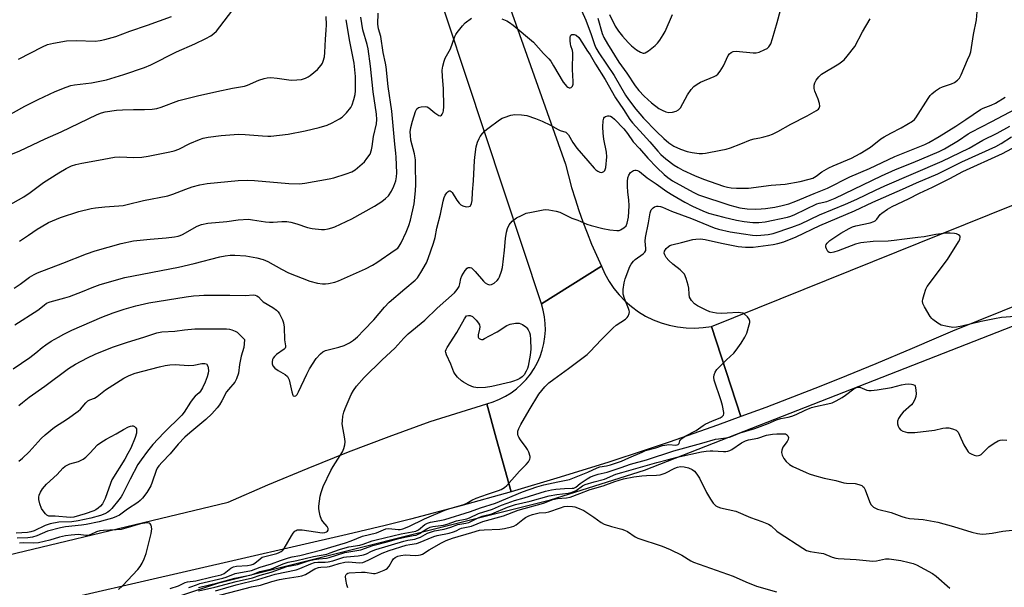
# Model space of a CAD drawing. Units: inches. Extents: x 1219766 to 1225766, y 513457 to 517458.
# Drawn here: x 1221462 to 1221828, y 515242 to 515453 of the extents above; entities that cross this region are included whole.
import ezdxf

# ---------------------------------------------------------------- set-up
doc = ezdxf.new("R2010")
doc.units = ezdxf.units.IN
doc.header["$MEASUREMENT"] = 0
for name, color, linetype in [('NTRL-Trees', 3, 'Continuous'), ('TRANS-Road', 130, 'Continuous'), ('Undefined', 1, 'Continuous')]:
    doc.layers.add(name, color=color, linetype=linetype)

msp = doc.modelspace()

# ---------------------------------------------------------------- linework, layer by layer
at = {"layer": 'NTRL-Trees'}
msp.add_lwpolyline([(1221468.33, 515221.4), (1221536.27, 515244.04), (1221659.37, 515274.82), (1221694.2, 515285.9), (1221983.68, 515399.07), (1222059.45, 515428.7), (1222108.08, 515443.9), (1222139.31, 515445.88), (1222154.73, 515427.69), (1222156.31, 515414.25), (1222146.03, 515403.58), (1222125.08, 515394.09), (1222115.59, 515360.08), (1222131.4, 515126.02)], dxfattribs=at)
at = {"layer": 'TRANS-Road'}
for points in [[(1221606.12, 515565.01), (1221664.85, 515399.42), (1221665.95, 515395.09), (1221667.14, 515390.78), (1221668.44, 515386.5), (1221669.83, 515382.25), (1221671.32, 515378.03), (1221672.9, 515373.85), (1221674.58, 515369.71), (1221676.36, 515365.6), (1221678.22, 515361.54), (1221655.99, 515347.62), (1221593.26, 515536.83)], [(1222011.81, 515419.34), (1221808.5, 515337.46), (1221802.44, 515334.85), (1221793.49, 515330.96), (1221780, 515325.26), (1221766.45, 515319.72), (1221757.39, 515316.11), (1221739.16, 515309.11), (1221730, 515305.75), (1221719.05, 515339.21), (1221933.66, 515425.54)], [(1221379.3, 515235.95), (1221429.5, 515247.52), (1221539.72, 515273.98), (1221554.52, 515280.43), (1221569.43, 515286.65), (1221584.42, 515292.63), (1221599.51, 515298.38), (1221614.69, 515303.9), (1221635.7, 515310.51), (1221639.22, 515297.71), (1221644.69, 515277.83), (1221626.08, 515272.64), (1221607.39, 515267.72), (1221598.02, 515265.37), (1221583.93, 515261.99), (1221467.91, 515235.29)]]:
    msp.add_lwpolyline(points, dxfattribs=at)
msp.add_lwpolyline([(1221719.05, 515339.21), (1221730, 515305.75), (1221721.23, 515302.53), (1221703.41, 515296.29), (1221694.46, 515293.27), (1221680.99, 515288.87), (1221662.97, 515283.24), (1221644.69, 515277.83), (1221639.22, 515297.71), (1221635.7, 515310.51), (1221638.09, 515311.24), (1221640.4, 515312.16), (1221642.63, 515313.29), (1221644.75, 515314.6), (1221646.76, 515316.08), (1221648.62, 515317.74), (1221650.34, 515319.55), (1221651.9, 515321.5), (1221653.28, 515323.58), (1221654.47, 515325.77), (1221655.48, 515328.05), (1221656.28, 515330.41), (1221656.88, 515332.84), (1221657.26, 515335.3), (1221657.44, 515337.79), (1221657.39, 515340.28), (1221657.14, 515342.76), (1221656.67, 515345.22), (1221655.99, 515347.62), (1221678.22, 515361.54), (1221679.51, 515358.66), (1221681.05, 515355.91), (1221682.82, 515353.3), (1221684.81, 515350.85), (1221686.99, 515348.59), (1221689.37, 515346.52), (1221691.92, 515344.66), (1221694.62, 515343.03), (1221697.45, 515341.64), (1221700.38, 515340.5), (1221703.41, 515339.61), (1221706.5, 515338.99), (1221709.63, 515338.64), (1221712.78, 515338.56), (1221715.93, 515338.75)], close=True, dxfattribs=at)
at = {"layer": 'Undefined'}
for points, elevation in [([(1221455.89, 515416.15), (1221464.38, 515420.84), (1221469.26, 515423.4), (1221475.6, 515426.37), (1221479.6, 515427.98), (1221481.37, 515428.52), (1221482.78, 515428.78), (1221489.06, 515429.53), (1221494.56, 515430.67), (1221501.06, 515432.64), (1221508.76, 515435.28), (1221511.09, 515436.23), (1221520.59, 515441), (1221527.42, 515444.05), (1221531.43, 515446.01), (1221533.26, 515447.03), (1221534.38, 515447.81), (1221535.37, 515448.75), (1221536.69, 515450.34), (1221543.15, 515458.74)], 336), ([(1221676.85, 515453.55), (1221678.46, 515447.85), (1221679.12, 515446.42), (1221680.52, 515443.99), (1221684.71, 515437.23), (1221687.62, 515433.18), (1221690.76, 515428.45), (1221692.12, 515426.68), (1221694.04, 515424.64), (1221696.79, 515422.11), (1221699.55, 515420.08), (1221700.78, 515419.35), (1221702.13, 515418.83), (1221703.25, 515418.6), (1221704.62, 515418.68), (1221705.96, 515419), (1221706.85, 515419.48), (1221707.54, 515420.23), (1221710.18, 515425.15), (1221711.54, 515427.08), (1221712.52, 515428.16), (1221713.68, 515429.02), (1221714.92, 515429.78), (1221720.03, 515431.87), (1221720.77, 515432.24), (1221721.43, 515432.74), (1221722.29, 515433.84), (1221723.49, 515435.79), (1221725.2, 515439.7), (1221725.72, 515440.34), (1221726.36, 515440.85), (1221727.08, 515441.2), (1221728.17, 515441.3), (1221734.49, 515440.67), (1221735.6, 515440.68), (1221736.72, 515440.97), (1221738.9, 515441.86), (1221739.66, 515442.28), (1221740.27, 515442.84), (1221741.03, 515443.99), (1221741.7, 515445.94), (1221743.43, 515451.92), (1221745.46, 515459.77)], 342), ([(1221453.81, 515400.89), (1221462.42, 515404.38), (1221471.87, 515408.75), (1221477.82, 515411.31), (1221491.11, 515417.81), (1221492.75, 515418.4), (1221494.14, 515418.8), (1221498.27, 515419.39), (1221500.53, 515419.56), (1221504.68, 515419.71), (1221508.74, 515419.6), (1221511.58, 515419.82), (1221513.26, 515420.05), (1221514.84, 515420.53), (1221521.5, 515422.93), (1221528.38, 515424.74), (1221535.49, 515426.39), (1221541.37, 515427.51), (1221545.77, 515428.25), (1221546.87, 515428.64), (1221551.16, 515430.48), (1221553.09, 515431.17), (1221554.21, 515431.44), (1221555.64, 515431.48), (1221557.96, 515431.32), (1221563.16, 515430.59), (1221565.2, 515430.6), (1221566.93, 515430.78), (1221568.47, 515431.31), (1221569.46, 515431.78), (1221570.15, 515432.22), (1221572.9, 515434.5), (1221574.27, 515436.1), (1221574.7, 515436.8), (1221575.05, 515437.6), (1221575.44, 515439.15), (1221575.59, 515440.83), (1221575.83, 515445.79), (1221576.16, 515449.03), (1221576.24, 515451.01), (1221576.08, 515454.2)], 338), ([(1221460.37, 515353.4), (1221462.56, 515354.82), (1221466.06, 515357.44), (1221467.74, 515358.45), (1221469, 515359.08), (1221478.46, 515362.6), (1221487.23, 515366.16), (1221490.46, 515367.23), (1221500.04, 515369.92), (1221504.63, 515370.93), (1221510.85, 515371.59), (1221516.72, 515371.99), (1221519.82, 515372.38), (1221521.2, 515372.64), (1221521.98, 515372.9), (1221522.78, 515373.28), (1221528.31, 515376.41), (1221529.9, 515376.97), (1221532.24, 515377.46), (1221539.21, 515378.12), (1221543.44, 515378.69), (1221547.24, 515378.92), (1221548.72, 515378.77), (1221553.64, 515378), (1221555.05, 515377.84), (1221556.46, 515377.89), (1221559.62, 515378.17), (1221561.51, 515378.13), (1221562.94, 515377.86), (1221565.21, 515377.28), (1221569.23, 515375.92), (1221570.9, 515375.53), (1221574.33, 515375.09), (1221575.45, 515375.17), (1221576.84, 515375.42), (1221578.22, 515375.75), (1221579.3, 515376.14), (1221585.65, 515379.04), (1221594.08, 515383.77), (1221596.76, 515385.54), (1221598.16, 515386.58), (1221599.17, 515387.65), (1221600.37, 515389.35), (1221601.23, 515391.22), (1221601.92, 515393.15), (1221602.21, 515394.7), (1221602.31, 515396.12), (1221602.11, 515402.02), (1221602, 515403.46), (1221601.54, 515406.84), (1221600.49, 515419.04), (1221599.11, 515428.13), (1221598.38, 515435.44), (1221598.14, 515436.87), (1221597.26, 515440.8), (1221596.33, 515446.78), (1221595.54, 515449.56), (1221595.38, 515450.42), (1221595.33, 515451.29), (1221595.42, 515455.36)], 344), ([(1221460.64, 515339.74), (1221469.16, 515345.24), (1221471.44, 515347.11), (1221472.41, 515347.76), (1221473.76, 515348.31), (1221479.16, 515349.78), (1221480.84, 515350.31), (1221485.77, 515352.19), (1221489.3, 515353.69), (1221492.32, 515354.76), (1221501.43, 515357.28), (1221521.3, 515361.22), (1221527.08, 515362.56), (1221536.6, 515365.01), (1221538.58, 515365.41), (1221540.55, 515365.68), (1221542.26, 515365.67), (1221546.25, 515365.41), (1221550.36, 515364.59), (1221552.68, 515364.04), (1221554.45, 515363.3), (1221559.51, 515360.4), (1221562.18, 515359.13), (1221570.06, 515356.01), (1221572.94, 515355.26), (1221574.69, 515354.98), (1221575.83, 515354.99), (1221576.99, 515355.15), (1221579.3, 515355.66), (1221580.71, 515356.11), (1221590.75, 515360.61), (1221593.34, 515361.92), (1221594.85, 515362.85), (1221601.75, 515367.55), (1221602.64, 515368.27), (1221603.23, 515368.92), (1221603.97, 515370.16), (1221605.79, 515374.18), (1221606.73, 515376.64), (1221607.35, 515378.56), (1221608.78, 515384.69), (1221609.28, 515389.54), (1221609.38, 515391.88), (1221609.3, 515399.05), (1221609.19, 515401.03), (1221608.83, 515403.24), (1221607.56, 515408.31), (1221607.36, 515410), (1221607.33, 515411.41), (1221607.55, 515412.93), (1221608.11, 515415.35), (1221609.3, 515418.87), (1221609.78, 515419.85), (1221610.32, 515420.37), (1221611.36, 515420.69), (1221612.79, 515420.79), (1221613.58, 515420.63), (1221614.25, 515420.27), (1221616.47, 515418.38), (1221617.89, 515417.43), (1221618.52, 515417.3), (1221618.86, 515417.53), (1221619.15, 515417.92), (1221619.49, 515418.69), (1221619.62, 515419.2), (1221619.72, 515420.74), (1221619.66, 515427.26), (1221619.21, 515431.92), (1221619.18, 515434.27), (1221619.33, 515435.7), (1221619.85, 515437.6), (1221620.3, 515438.64), (1221622.25, 515442.12), (1221623.9, 515446.68), (1221624.26, 515447.46), (1221624.71, 515448.19), (1221626.66, 515450.71), (1221627.65, 515451.76), (1221630.04, 515453.48)], 346), ([(1221461.98, 515438.37), (1221470.87, 515442.91), (1221472.74, 515443.74), (1221474.98, 515444.27), (1221479.82, 515445.13), (1221483.38, 515445.24), (1221490.39, 515444.98), (1221492.25, 515445.2), (1221493.94, 515445.61), (1221498.12, 515446.79), (1221503.22, 515448.68), (1221509.86, 515450.93), (1221518.77, 515454.18)], 334), ([(1221462.39, 515370.81), (1221465.73, 515373.03), (1221468.86, 515375.24), (1221470.34, 515376.16), (1221473.14, 515377.72), (1221477.6, 515379.63), (1221484.36, 515381.88), (1221488.89, 515382.92), (1221490.58, 515383.2), (1221493.96, 515383.58), (1221499.15, 515383.9), (1221500.86, 515384.09), (1221502.24, 515384.37), (1221508.39, 515385.94), (1221517.41, 515387.67), (1221519.26, 515388.24), (1221524.08, 515390.14), (1221526.41, 515390.91), (1221529.22, 515391.7), (1221532.01, 515392.22), (1221543.48, 515393.34), (1221546.88, 515393.49), (1221549.57, 515393.35), (1221562.25, 515392.17), (1221566.2, 515392.11), (1221568.2, 515392.32), (1221577.2, 515393.93), (1221578.91, 515394.35), (1221583.58, 515395.79), (1221585.64, 515396.55), (1221586.81, 515397.31), (1221589.51, 515399.48), (1221590.33, 515400.29), (1221591.25, 515401.43), (1221592.38, 515403.13), (1221592.92, 515404.65), (1221593.19, 515405.99), (1221593.71, 515409.61), (1221594.74, 515414.38), (1221594.87, 515415.96), (1221594.76, 515417.9), (1221593.55, 515426.26), (1221592.55, 515435.69), (1221591.68, 515442.16), (1221591.32, 515443.71), (1221589.73, 515449.18), (1221588.93, 515453.84)], 342), ([(1221641.22, 515453.33), (1221643.12, 515452.55), (1221644.09, 515451.97), (1221645.45, 515450.97), (1221652.97, 515444.66), (1221656.74, 515440.48), (1221658.76, 515438.46), (1221659.43, 515437.59), (1221660.5, 515435.91), (1221664.04, 515429.81), (1221665.37, 515428.21), (1221665.8, 515427.88), (1221666.23, 515427.73), (1221666.66, 515427.74), (1221667.05, 515427.86), (1221667.49, 515428.28), (1221667.69, 515428.99), (1221667.77, 515430.08), (1221667.51, 515434.49), (1221667.62, 515440.69), (1221667.48, 515441.49), (1221666.87, 515443.23), (1221666.69, 515443.96), (1221666.59, 515445.14), (1221666.63, 515446.3), (1221666.81, 515447.02), (1221666.93, 515447.2), (1221667.28, 515447.42), (1221667.71, 515447.51), (1221668.17, 515447.5), (1221668.84, 515447.26), (1221669.79, 515446.31), (1221671.26, 515444.24), (1221672.81, 515441.62), (1221673.99, 515439.88), (1221675.99, 515436.41), (1221679.63, 515430.78), (1221683.39, 515423.92), (1221686.38, 515419.6), (1221688.79, 515415.92), (1221689.76, 515414.71), (1221693.76, 515410.44), (1221696.24, 515407.65), (1221699.12, 515404.24), (1221700.32, 515402.97), (1221702.07, 515401.38), (1221705.16, 515399), (1221706.63, 515398.08), (1221708.46, 515397.14), (1221712.79, 515395.17), (1221716.05, 515393.82), (1221723.5, 515391.23), (1221725.04, 515390.79), (1221726.34, 515390.54), (1221728.37, 515390.44), (1221732.79, 515390.5), (1221741.23, 515391.6), (1221746.39, 515392), (1221751.95, 515392.97), (1221755.34, 515393.75), (1221756.68, 515394.23), (1221757.89, 515394.93), (1221759.99, 515396.59), (1221762.61, 515398.03), (1221764.21, 515398.81), (1221770.94, 515401.66), (1221774.25, 515403.3), (1221778.03, 515405.7), (1221781.92, 515408.73), (1221783.09, 515409.53), (1221785.54, 515410.9), (1221789.44, 515412.89), (1221793.58, 515415.29), (1221794.35, 515415.94), (1221794.86, 515416.55), (1221799.42, 515423.76), (1221800.21, 515424.88), (1221800.77, 515425.5), (1221802.16, 515426.61), (1221803.66, 515427.58), (1221804.74, 515428.04), (1221808.1, 515429.2), (1221809.18, 515429.67), (1221810.29, 515430.48), (1221811.01, 515431.31), (1221811.64, 515432.54), (1221814.06, 515438.02), (1221814.86, 515439.94), (1221815.21, 515441.06), (1221816.28, 515447.47), (1221817.32, 515452.9), (1221817.61, 515455.89)], 346), ([(1221670.89, 515456.38), (1221672.46, 515452.73), (1221674.46, 515447.43), (1221675.67, 515443.74), (1221676.14, 515442.57), (1221677.26, 515440.68), (1221682.92, 515432.28), (1221687.14, 515424.97), (1221688.28, 515423.31), (1221690.99, 515419.81), (1221692.41, 515418.09), (1221693.88, 515416.5), (1221698.64, 515411.52), (1221701.43, 515408.85), (1221703.2, 515407.34), (1221705.04, 515406.1), (1221707.57, 515404.96), (1221709.99, 515404.12), (1221711.94, 515403.65), (1221714.54, 515403.36), (1221715.7, 515403.36), (1221716.85, 515403.51), (1221722.57, 515404.54), (1221724.51, 515404.98), (1221726.14, 515405.48), (1221729.92, 515406.89), (1221733.57, 515408.46), (1221734.91, 515408.81), (1221737.03, 515409.14), (1221738.43, 515409.46), (1221740.35, 515410.01), (1221741.64, 515410.52), (1221743.63, 515411.47), (1221748.53, 515414.2), (1221754.5, 515417.26), (1221758.06, 515419.3), (1221758.73, 515419.79), (1221759.05, 515420.18), (1221759.23, 515420.83), (1221759.1, 515421.88), (1221758.59, 515423.51), (1221757.43, 515426.44), (1221757.16, 515427.5), (1221757.12, 515428.24), (1221757.19, 515428.74), (1221757.41, 515429.51), (1221757.86, 515430.49), (1221758.85, 515431.83), (1221759.88, 515432.79), (1221766.24, 515436.58), (1221768.29, 515438.13), (1221769.43, 515439.39), (1221772.17, 515443.06), (1221775.04, 515448.49), (1221777.94, 515453.27)], 344), ([(1221681.17, 515454.92), (1221683.36, 515450.57), (1221684.59, 515448.7), (1221686, 515446.87), (1221688.14, 515444.53), (1221689.35, 515443.32), (1221691.26, 515441.77), (1221692.69, 515440.89), (1221693.67, 515440.53), (1221694.06, 515440.53), (1221694.5, 515440.64), (1221695.69, 515441.38), (1221698.21, 515443.44), (1221699.03, 515444.26), (1221699.89, 515445.41), (1221701.18, 515447.3), (1221701.9, 515448.55), (1221704.53, 515454.87)], 340), ([(1221458, 515383.87), (1221464, 515387.31), (1221466.31, 515388.91), (1221471.19, 515392.55), (1221476.89, 515396.17), (1221479.61, 515397.78), (1221481.65, 515398.74), (1221483.26, 515399.29), (1221485.52, 515399.8), (1221491.67, 515400.81), (1221497.53, 515401.93), (1221499.51, 515402.09), (1221504.77, 515401.91), (1221507.72, 515402), (1221510.05, 515402.33), (1221518.07, 515403.95), (1221519.78, 515404.35), (1221521.43, 515404.92), (1221525.57, 515407.02), (1221529.06, 515408.57), (1221530.43, 515408.98), (1221532.39, 515409.39), (1221537.17, 515409.95), (1221543.54, 515410.45), (1221546.05, 515410.39), (1221552.46, 515409.83), (1221554.47, 515409.76), (1221555.62, 515409.79), (1221561.97, 515410.49), (1221568.36, 515411.73), (1221573.47, 515412.92), (1221576.47, 515413.88), (1221578.3, 515414.67), (1221581.08, 515416.17), (1221582.03, 515416.8), (1221583.62, 515418.42), (1221585.24, 515420.42), (1221585.74, 515421.44), (1221586.38, 515423.37), (1221586.86, 515425.24), (1221587.05, 515426.58), (1221586.96, 515431.89), (1221586.52, 515436.82), (1221584.92, 515444.93), (1221583.51, 515452.97)], 340), ([(1221459.96, 515323.5), (1221466.13, 515327.64), (1221468.46, 515329.41), (1221470.79, 515331.35), (1221472.16, 515332.37), (1221474.07, 515333.67), (1221476.78, 515335.25), (1221478.83, 515336.35), (1221481.78, 515337.79), (1221492.87, 515342.65), (1221497.03, 515344.27), (1221501.19, 515345.63), (1221505.52, 515346.85), (1221510.27, 515347.94), (1221524.15, 515350.2), (1221526.95, 515350.54), (1221528.95, 515350.72), (1221530.72, 515350.77), (1221540.31, 515350.81), (1221546.19, 515350.67), (1221548.99, 515350.89), (1221549.74, 515350.82), (1221550.37, 515350.58), (1221550.95, 515350.14), (1221552, 515349.03), (1221552.79, 515348.35), (1221556.33, 515346.26), (1221557.72, 515345.2), (1221558.33, 515344.58), (1221558.8, 515343.9), (1221559.94, 515341.65), (1221560.26, 515340.57), (1221560.54, 515338.9), (1221560.69, 515334.27), (1221561.03, 515332.01), (1221561.02, 515331.54), (1221560.86, 515331.12), (1221560.53, 515330.75), (1221557.69, 515328.81), (1221556.89, 515328.04), (1221556.44, 515327.36), (1221556.24, 515326.87), (1221556.09, 515326.08), (1221556.09, 515325.29), (1221556.34, 515324.58), (1221557.12, 515323.76), (1221558.34, 515322.9), (1221560.94, 515321.39), (1221561.79, 515320.65), (1221562.06, 515320.17), (1221562.34, 515319.36), (1221563.36, 515314.94), (1221563.72, 515313.74), (1221563.92, 515313.41), (1221564.22, 515313.27), (1221564.81, 515313.48), (1221565.3, 515314), (1221565.88, 515314.96), (1221568.88, 515321.54), (1221569.89, 515323.52), (1221572.45, 515327.34), (1221573.96, 515329.08), (1221574.83, 515329.79), (1221575.84, 515330.26), (1221580.79, 515331.5), (1221582.75, 515332.12), (1221584.82, 515333.11), (1221586.23, 515334.05), (1221587.72, 515335.32), (1221590.12, 515337.77), (1221593.73, 515341.64), (1221597.72, 515346.32), (1221599.53, 515348.24), (1221605.33, 515353.19), (1221609.11, 515356.29), (1221609.96, 515357.17), (1221611.23, 515359.14), (1221613.3, 515362.72), (1221613.94, 515364.34), (1221615.94, 515370.1), (1221616.56, 515372.23), (1221617.22, 515375.69), (1221618.56, 515380.83), (1221619.54, 515385.6), (1221619.93, 515387.04), (1221620.26, 515387.84), (1221620.85, 515388.75), (1221621.36, 515389.29), (1221621.73, 515389.47), (1221622.11, 515389.44), (1221622.5, 515389.24), (1221622.85, 515388.9), (1221624.54, 515386.08), (1221625.46, 515384.9), (1221626.09, 515384.29), (1221626.85, 515383.86), (1221627.99, 515383.6), (1221629.09, 515383.62), (1221629.53, 515383.8), (1221629.68, 515383.95), (1221630.07, 515384.84), (1221630.25, 515385.91), (1221630.38, 515388.99), (1221630.76, 515393.21), (1221631.19, 515400.68), (1221631.4, 515402.99), (1221631.78, 515405.82), (1221632.3, 515407.49), (1221632.86, 515408.84), (1221633.28, 515409.61), (1221634.16, 515410.81), (1221634.96, 515411.69), (1221636.1, 515412.63), (1221640.41, 515415.78), (1221641.41, 515416.4), (1221642.2, 515416.74), (1221644.67, 515417.55), (1221646.06, 515417.81), (1221648.59, 515417.68), (1221650.54, 515417.39), (1221653.81, 515416.3), (1221656.28, 515415.32), (1221659.37, 515413.8), (1221662.2, 515412.18), (1221662.91, 515411.88), (1221664.96, 515411.22), (1221665.53, 515410.8), (1221666.03, 515410.22), (1221667.63, 515407.42), (1221669.14, 515405.29), (1221673.23, 515400.66), (1221675.54, 515397.88), (1221676.17, 515397.25), (1221676.85, 515396.75), (1221677.57, 515396.4), (1221678.08, 515396.34), (1221678.59, 515396.44), (1221679.07, 515396.67), (1221679.44, 515397), (1221679.66, 515397.42), (1221679.81, 515398.15), (1221680.28, 515402.12), (1221680.14, 515403.84), (1221679.17, 515408.6), (1221678.85, 515410.91), (1221678.69, 515413.17), (1221678.81, 515415.45), (1221679.1, 515416.4), (1221679.34, 515416.75), (1221679.68, 515417.03), (1221680.63, 515417.31), (1221681.13, 515417.31), (1221681.61, 515417.19), (1221682.26, 515416.81), (1221683.1, 515416.08), (1221686.53, 515412.46), (1221687.93, 515410.73), (1221689.94, 515407.65), (1221692.31, 515405.13), (1221695.38, 515401.55), (1221698.75, 515398.14), (1221701.47, 515395.59), (1221702.91, 515394.37), (1221704.56, 515393.25), (1221712.24, 515388.98), (1221714.24, 515387.98), (1221725.8, 515384.14), (1221729.56, 515383.22), (1221732.29, 515382.82), (1221735.45, 515382.72), (1221737.47, 515382.81), (1221739.12, 515382.97), (1221742.55, 515383.48), (1221745.33, 515384), (1221747.7, 515384.65), (1221750.32, 515385.59), (1221757.13, 515388.48), (1221762.15, 515390.42), (1221770.42, 515394.7), (1221777.73, 515397.73), (1221787.03, 515402.27), (1221798.15, 515406.67), (1221799.73, 515407.38), (1221803.56, 515409.64), (1221809.68, 515413.48), (1221813.46, 515415.96), (1221818.83, 515419.64), (1221819.86, 515420.15), (1221822.8, 515421.32), (1221824.41, 515422.06), (1221828.06, 515424.21)], 348), ([(1221518.2, 515241.92), (1221521.3, 515242.97), (1221523.84, 515244.21), (1221524.63, 515244.49), (1221527.72, 515244.8), (1221533.79, 515246.36), (1221537.19, 515247.01), (1221538.24, 515247.5), (1221540.8, 515249.49), (1221541.78, 515250.02), (1221542.87, 515250.24), (1221546.89, 515250.48), (1221548.29, 515250.72), (1221549, 515251.01), (1221549.63, 515251.38), (1221551.59, 515253.04), (1221552.42, 515253.55), (1221553.8, 515254.03), (1221557.83, 515255), (1221558.64, 515255.29), (1221559.38, 515255.68), (1221560.03, 515256.18), (1221560.57, 515256.85), (1221563.19, 515261.49), (1221563.83, 515262.47), (1221564.53, 515263.21), (1221564.93, 515263.49), (1221565.38, 515263.68), (1221566.14, 515263.79), (1221567.23, 515263.75), (1221574.64, 515262.65), (1221575.62, 515262.7), (1221576.27, 515262.96), (1221576.61, 515263.25), (1221576.82, 515263.61), (1221576.81, 515264.28), (1221576.46, 515264.96), (1221574.83, 515266.89), (1221574.39, 515267.59), (1221573.92, 515268.92), (1221573.45, 515270.85), (1221573.34, 515271.68), (1221573.36, 515272.52), (1221573.88, 515276.17), (1221574.23, 515277.56), (1221575.02, 515279.76), (1221577.81, 515285.69), (1221578.67, 515287.22), (1221582.11, 515292.63), (1221582.72, 515293.92), (1221583.02, 515295.27), (1221583.11, 515296.37), (1221583, 515297.54), (1221582.09, 515303.08), (1221582.12, 515304.23), (1221582.35, 515305.94), (1221582.62, 515307.36), (1221583.1, 515308.75), (1221585.39, 515313.9), (1221586.19, 515315.41), (1221587.34, 515316.99), (1221590.18, 515320.21), (1221596.83, 515326.81), (1221601.57, 515331.11), (1221604.94, 515334.8), (1221606.57, 515336.48), (1221612.7, 515341.55), (1221617.25, 515345.97), (1221623.73, 515351.64), (1221624.74, 515352.89), (1221625.39, 515354.03), (1221625.72, 515354.99), (1221626.05, 515357.01), (1221626.43, 515357.96), (1221627.66, 515359.98), (1221628.38, 515360.8), (1221628.81, 515361.01), (1221629.53, 515361.04), (1221629.99, 515360.9), (1221630.44, 515360.61), (1221631.43, 515359.58), (1221634.42, 515355.95), (1221635.05, 515355.39), (1221635.98, 515354.83), (1221636.71, 515354.61), (1221637.44, 515354.72), (1221638.39, 515355.28), (1221639.49, 515356.19), (1221640.02, 515356.84), (1221640.39, 515357.59), (1221641.16, 515359.71), (1221641.53, 515361.08), (1221642.27, 515367.46), (1221642.61, 515371.82), (1221642.99, 515374.15), (1221643.33, 515375.57), (1221644, 515376.86), (1221645.08, 515378.21), (1221646.73, 515379.42), (1221648.51, 515380.36), (1221650.33, 515381.14), (1221652.33, 515381.62), (1221656.67, 515382.44), (1221657.54, 515382.52), (1221658.67, 515382.42), (1221661.47, 515381.9), (1221662.84, 515381.54), (1221667.27, 515379.38), (1221669.53, 515378.55), (1221672.83, 515377.13), (1221674.37, 515376.63), (1221678.8, 515375.49), (1221681.33, 515374.97), (1221683.95, 515374.73), (1221684.8, 515374.8), (1221685.33, 515374.98), (1221686.57, 515375.7), (1221687.37, 515376.46), (1221687.81, 515377.47), (1221688.28, 515379.77), (1221688.44, 515381.82), (1221688.5, 515383.86), (1221688.38, 515386.11), (1221688.02, 515389.05), (1221687.86, 515391.22), (1221687.84, 515392.9), (1221688.04, 515394.32), (1221688.43, 515395.35), (1221689.04, 515396.25), (1221689.44, 515396.59), (1221690.13, 515396.97), (1221690.61, 515397.13), (1221691.09, 515397.18), (1221691.6, 515397.05), (1221692.33, 515396.64), (1221695.22, 515394.32), (1221698.59, 515392.05), (1221702.48, 515389.24), (1221704.67, 515387.85), (1221709.2, 515385.28), (1221712.02, 515383.79), (1221715.85, 515382.05), (1221717.97, 515381.26), (1221723.69, 515379.72), (1221728.39, 515378.62), (1221731.22, 515378.13), (1221734.39, 515377.78), (1221736.57, 515377.76), (1221738.91, 515378.01), (1221747.21, 515379.69), (1221748.45, 515380.11), (1221749.94, 515380.74), (1221758.1, 515384.61), (1221759.03, 515384.91), (1221761.9, 515385.57), (1221764.95, 515386.77), (1221782.12, 515395.08), (1221787.27, 515397.43), (1221793.85, 515400.03), (1221803.54, 515404.07), (1221805.45, 515405.09), (1221810.74, 515408.14), (1221814.26, 515410.58), (1221815.4, 515411.28), (1221823.05, 515415.14), (1221831.73, 515419.79)], 350), ([(1221525.18, 515242.31), (1221525.96, 515242.55), (1221527.98, 515243.39), (1221529.25, 515243.8), (1221537.76, 515245.83), (1221539.03, 515246.24), (1221542.37, 515247.5), (1221548.37, 515248.63), (1221551.59, 515249.89), (1221555.85, 515251.07), (1221559.13, 515252.35), (1221562.13, 515253.3), (1221563.51, 515253.67), (1221566.39, 515254.23), (1221574.5, 515256.28), (1221583.25, 515258.88), (1221585.37, 515259.6), (1221589.54, 515261.39), (1221594.73, 515262.61), (1221598.27, 515264.11), (1221599.37, 515264.19), (1221602.82, 515263.82), (1221603.59, 515263.87), (1221604.53, 515264.06), (1221606.81, 515265.02), (1221612.55, 515267.82), (1221620.08, 515271.05), (1221621.56, 515271.57), (1221627.17, 515273.08), (1221628.35, 515273.63), (1221630.2, 515274.79), (1221631.77, 515275.49), (1221635.91, 515277.01), (1221640.02, 515278.31), (1221641.09, 515278.72), (1221642.25, 515279.41), (1221643.11, 515280.2), (1221647.85, 515285.49), (1221650.3, 515287.92), (1221651.16, 515289.01), (1221651.68, 515289.94), (1221651.81, 515290.42), (1221651.78, 515290.93), (1221651.25, 515292.53), (1221650.76, 515293.58), (1221650.31, 515294.32), (1221648.23, 515297.14), (1221647.6, 515298.1), (1221647.37, 515298.61), (1221647.25, 515299.17), (1221647.25, 515300.32), (1221647.57, 515301.35), (1221648.34, 515302.81), (1221651.39, 515308.08), (1221655.03, 515314.05), (1221657.26, 515316.76), (1221658.67, 515318.23), (1221660.56, 515319.67), (1221666.02, 515323.58), (1221672.96, 515328.82), (1221674.05, 515329.83), (1221678.14, 515334.17), (1221682.62, 515338.68), (1221683.73, 515339.6), (1221687.17, 515341.9), (1221687.79, 515342.48), (1221688.11, 515342.95), (1221688.52, 515344.01), (1221688.59, 515344.56), (1221688.52, 515345.09), (1221688.26, 515345.89), (1221686.74, 515349.61), (1221686.29, 515351.21), (1221686.31, 515352.88), (1221686.66, 515355.4), (1221687.07, 515356.81), (1221688.33, 515360.42), (1221688.69, 515361.22), (1221689.29, 515362.23), (1221690.16, 515363.42), (1221690.76, 515364.07), (1221693.67, 515366.14), (1221694.27, 515366.7), (1221694.67, 515367.34), (1221694.73, 515368.09), (1221694.43, 515370.76), (1221694.56, 515372.19), (1221695.71, 515377.66), (1221696.32, 515381.37), (1221696.71, 515382.41), (1221697.02, 515382.86), (1221697.42, 515383.22), (1221697.91, 515383.49), (1221698.73, 515383.77), (1221699.29, 515383.84), (1221700.09, 515383.73), (1221700.89, 515383.46), (1221704.27, 515381.95), (1221711.59, 515379.23), (1221720.08, 515375.73), (1221721.67, 515375.29), (1221726, 515374.31), (1221730.94, 515373.5), (1221734.31, 515373.06), (1221735.69, 515372.96), (1221737.4, 515373.02), (1221740.04, 515373.25), (1221741.95, 515373.67), (1221748.85, 515375.95), (1221752.14, 515377.19), (1221759.16, 515380.59), (1221768.74, 515384.53), (1221772.94, 515386.39), (1221779.91, 515389.74), (1221783.36, 515391.31), (1221804.62, 515400.48), (1221814.61, 515405.35), (1221819.66, 515408.26), (1221825.07, 515410.92), (1221829.73, 515413.52)], 352), ([(1221528.78, 515242.36), (1221535.91, 515244.03), (1221542.24, 515245.84), (1221548.36, 515247.06), (1221551.48, 515248.23), (1221554.81, 515248.97), (1221555.88, 515249.28), (1221560.12, 515251.13), (1221562.02, 515251.74), (1221565.24, 515252.31), (1221571.45, 515253.82), (1221576.34, 515254.77), (1221577.56, 515255.15), (1221581.07, 515256.46), (1221583.17, 515257.11), (1221584.51, 515257.41), (1221588.56, 515258.09), (1221589.84, 515258.45), (1221593.23, 515259.6), (1221594.62, 515259.97), (1221603.92, 515262.21), (1221609.35, 515263.24), (1221610.39, 515263.75), (1221612.71, 515265.73), (1221613.73, 515266.27), (1221614.84, 515266.56), (1221618.28, 515267.17), (1221620.11, 515267.59), (1221629.6, 515270.51), (1221633.37, 515271.85), (1221638.95, 515273.64), (1221648.9, 515277.81), (1221654.32, 515279.75), (1221656.89, 515280.41), (1221662.06, 515281.54), (1221665.14, 515282.11), (1221666.34, 515282.44), (1221673.13, 515285.16), (1221676.7, 515286.79), (1221677.66, 515287.07), (1221680.09, 515287.51), (1221681.63, 515287.89), (1221685.63, 515289.25), (1221688.43, 515290.39), (1221693.3, 515292.61), (1221694.6, 515293.11), (1221698.45, 515294.1), (1221700.9, 515294.98), (1221701.74, 515295.2), (1221703.19, 515295.34), (1221705.79, 515295.2), (1221706.3, 515295.24), (1221706.72, 515295.38), (1221707.01, 515295.74), (1221707.27, 515296.71), (1221707.53, 515297.11), (1221708.1, 515297.65), (1221709.25, 515298.46), (1221713.36, 515300.54), (1221715.91, 515302.48), (1221716.72, 515302.97), (1221719.37, 515304.18), (1221722.31, 515305.33), (1221723, 515305.72), (1221723.49, 515306.23), (1221723.61, 515306.71), (1221723.61, 515307.25), (1221723.15, 515309.88), (1221722.64, 515311.61), (1221720.06, 515319.28), (1221719.87, 515320.42), (1221720, 515321.23), (1221720.4, 515322.27), (1221721.07, 515323.2), (1221724.66, 515326.79), (1221727.34, 515329.29), (1221728.22, 515330.37), (1221730.05, 515332.95), (1221731.4, 515335.18), (1221732.17, 515336.73), (1221733.09, 515339.81), (1221733.25, 515340.64), (1221733.27, 515341.17), (1221733.03, 515341.9), (1221732.38, 515342.77), (1221731.36, 515343.72), (1221730.65, 515344.1), (1221729.85, 515344.26), (1221729.01, 515344.31), (1221724.86, 515344.06), (1221722.86, 515344.02), (1221720.95, 515344.12), (1221719.5, 515344.33), (1221718.38, 515344.63), (1221717.04, 515345.21), (1221713.88, 515346.79), (1221712.7, 515347.59), (1221711.62, 515348.85), (1221710.95, 515350.02), (1221710.74, 515351.1), (1221710.59, 515353.35), (1221710.43, 515354.47), (1221709.67, 515356.98), (1221708.98, 515358.56), (1221708.46, 515359.23), (1221707.44, 515360.24), (1221704.77, 515362.31), (1221703.25, 515363.67), (1221702.27, 515364.76), (1221701.7, 515365.7), (1221701.51, 515366.41), (1221701.67, 515367.13), (1221702.3, 515368.06), (1221703.13, 515368.88), (1221703.61, 515369.16), (1221704.38, 515369.44), (1221707.96, 515370.27), (1221712.11, 515371.39), (1221713.24, 515371.58), (1221714.96, 515371.65), (1221716.69, 515371.44), (1221722.77, 515370.03), (1221729, 515368.86), (1221731.61, 515368.6), (1221734.53, 515368.53), (1221741.95, 515369.59), (1221743.67, 515369.95), (1221745.93, 515370.6), (1221750.52, 515372.4), (1221759.28, 515376.6), (1221772.09, 515382.09), (1221778.92, 515385.31), (1221789.96, 515390.12), (1221795.12, 515392.45), (1221803.02, 515395.78), (1221811.88, 515400.21), (1221824.6, 515405.99), (1221826.54, 515407.06), (1221830.39, 515409.47)], 354), ([(1221831.67, 515342.93), (1221826.7, 515342.45), (1221824.03, 515342.03), (1221819.08, 515341.07), (1221811.92, 515339.26), (1221809.99, 515338.92), (1221808.6, 515338.81), (1221806.55, 515339.12), (1221804.24, 515339.71), (1221802.98, 515340.37), (1221801.15, 515341.72), (1221800.74, 515342.11), (1221800.21, 515342.82), (1221798.07, 515346.42), (1221797.43, 515347.73), (1221797.29, 515348.54), (1221797.42, 515349.36), (1221797.93, 515351.05), (1221798.61, 515353), (1221799.09, 515354.02), (1221806.55, 515364.03), (1221810.75, 515370.52), (1221811.16, 515371.46), (1221811.29, 515372.37), (1221811.14, 515372.76), (1221810.64, 515373.22), (1221809.97, 515373.55), (1221809.19, 515373.71), (1221807.54, 515373.8), (1221806.09, 515373.73), (1221802.25, 515373.3), (1221797.92, 515372.48), (1221795.57, 515372.12), (1221790.61, 515371.56), (1221786.83, 515371.01), (1221784.58, 515370.83), (1221779.07, 515370.66), (1221774.45, 515370.16), (1221772.52, 515369.73), (1221766.11, 515367.27), (1221764.42, 515366.7), (1221763.33, 515366.49), (1221762.72, 515366.59), (1221762.19, 515367.03), (1221761.66, 515368.01), (1221761.5, 515368.55), (1221761.46, 515369.08), (1221761.57, 515369.52), (1221761.92, 515370.12), (1221763.01, 515371.09), (1221767.01, 515373.79), (1221770.1, 515375.47), (1221771.42, 515376.09), (1221772.65, 515376.52), (1221777.88, 515377.61), (1221779.26, 515378.06), (1221779.73, 515378.36), (1221780.34, 515378.95), (1221781.65, 515380.67), (1221782.24, 515381.26), (1221784.37, 515382.73), (1221786.13, 515383.73), (1221792.12, 515386.5), (1221796.22, 515388.68), (1221801.09, 515390.88), (1221807.49, 515394.09), (1221812.3, 515396.68), (1221827.03, 515403.31), (1221833.95, 515406.99)], 356), ([(1221462.08, 515309.87), (1221463.4, 515310.97), (1221465.91, 515312.89), (1221471.73, 515317.04), (1221480.47, 515323.62), (1221483.06, 515325.24), (1221487.6, 515327.6), (1221490.44, 515328.87), (1221496.78, 515331.44), (1221498.67, 515332.16), (1221502.02, 515333.27), (1221508.78, 515335.34), (1221513.26, 515336.8), (1221515.2, 515337.2), (1221520.02, 515337.42), (1221523.49, 515337.88), (1221527.36, 515338.25), (1221532.84, 515338.28), (1221539.12, 515338.24), (1221540.28, 515338.14), (1221541.09, 515337.95), (1221542.37, 515337.47), (1221543.08, 515337.02), (1221545.83, 515334.38), (1221545.73, 515332.7), (1221545.55, 515331.38), (1221544.6, 515328.21), (1221544, 515325.07), (1221543.55, 515321.87), (1221542.89, 515319.74), (1221542.21, 515318.51), (1221539.86, 515315.82), (1221539.14, 515314.88), (1221537.46, 515311.57), (1221536.5, 515310.12), (1221535.61, 515308.96), (1221533.67, 515306.71), (1221531.47, 515304.61), (1221525.5, 515299.77), (1221523.7, 515298.17), (1221521.18, 515295.53), (1221518.28, 515291.91), (1221515.27, 515288.86), (1221514.02, 515287.43), (1221513.42, 515286.56), (1221513.05, 515285.76), (1221511.59, 515281.39), (1221511.01, 515280.05), (1221510.34, 515278.78), (1221509.57, 515277.56), (1221507.94, 515275.5), (1221507.15, 515274.66), (1221506.22, 515273.92), (1221502.36, 515271.36), (1221499.47, 515269.23), (1221498.36, 515268.66), (1221496.83, 515268.11), (1221494.16, 515267.3), (1221491.95, 515266.73), (1221487.02, 515265.73), (1221485.38, 515265.48), (1221479.46, 515264.83), (1221477.6, 515264.47), (1221472.72, 515263.2), (1221468.82, 515261.57), (1221467.16, 515260.99), (1221465.43, 515260.75), (1221461.43, 515260.59)], 350), ([(1221462.13, 515289.23), (1221463.44, 515290.37), (1221465.88, 515292.7), (1221470.39, 515297.56), (1221471.83, 515298.94), (1221475.36, 515301.81), (1221480.09, 515304.86), (1221484.06, 515307.72), (1221484.91, 515308.48), (1221486.96, 515310.87), (1221487.75, 515311.58), (1221488.41, 515311.96), (1221490.13, 515312.64), (1221491.16, 515313.2), (1221494.28, 515315.64), (1221501.06, 515320), (1221503, 515321.04), (1221505.19, 515321.86), (1221514.27, 515324.16), (1221516.44, 515324.64), (1221518.1, 515324.91), (1221520.06, 515325.01), (1221525.06, 515324.67), (1221526.96, 515324.88), (1221530.02, 515325.43), (1221531.08, 515325.43), (1221531.74, 515325.3), (1221532.15, 515324.47), (1221532.35, 515323.8), (1221532.46, 515322.72), (1221532.36, 515321.85), (1221531.95, 515320.44), (1221531.2, 515318.51), (1221530.21, 515316.42), (1221529.49, 515315.18), (1221528.94, 515314.53), (1221527.49, 515313.27), (1221526.77, 515312.48), (1221525.81, 515311.13), (1221523.44, 515307.44), (1221522.56, 515306.31), (1221515.86, 515299.69), (1221511.77, 515295.34), (1221509.83, 515292.98), (1221507.43, 515289.74), (1221506.3, 515287.95), (1221503.34, 515282.49), (1221500.54, 515276.89), (1221500.04, 515276.02), (1221499.17, 515274.85), (1221496.55, 515271.67), (1221495.76, 515270.84), (1221495.17, 515270.34), (1221494.04, 515269.69), (1221492.36, 515269.06), (1221488.83, 515268.11), (1221484.12, 515267.04), (1221481.76, 515266.72), (1221476.95, 515266.59), (1221473.73, 515265.99), (1221471.9, 515265.33), (1221467.84, 515263.37), (1221466.53, 515262.95), (1221465.26, 515262.77), (1221461.05, 515262.54)], 352), ([(1221528.69, 515241.12), (1221534.82, 515242.43), (1221542.7, 515244.63), (1221548.76, 515245.98), (1221551.64, 515246.91), (1221555.75, 515248.05), (1221561.49, 515250.12), (1221565.5, 515250.93), (1221569.61, 515252.19), (1221571.63, 515252.72), (1221573.4, 515252.99), (1221576.2, 515253.24), (1221577.21, 515253.42), (1221583.09, 515255.36), (1221588.93, 515256.37), (1221593.39, 515257.94), (1221598.73, 515259.31), (1221602.6, 515260.41), (1221605.34, 515261.08), (1221608.44, 515261.58), (1221609.48, 515261.82), (1221610.67, 515262.32), (1221613.43, 515264.16), (1221614.63, 515264.68), (1221615.7, 515264.94), (1221619.65, 515265.53), (1221620.97, 515265.9), (1221624.41, 515267.06), (1221628.29, 515267.8), (1221629.26, 515268.19), (1221632.56, 515269.76), (1221637.8, 515271.45), (1221641.13, 515272.9), (1221643.25, 515273.69), (1221645.96, 515274.61), (1221649.61, 515275.61), (1221657.42, 515278.08), (1221659.66, 515278.59), (1221661.36, 515278.84), (1221664.48, 515279.1), (1221667.31, 515279.14), (1221668.02, 515279.25), (1221668.7, 515279.6), (1221670.28, 515280.95), (1221672.9, 515282.69), (1221674.14, 515283.37), (1221675.93, 515284.07), (1221676.99, 515284.37), (1221680.33, 515285.09), (1221685.53, 515286.81), (1221689.03, 515288.08), (1221694.94, 515289.71), (1221705.11, 515293.01), (1221715.5, 515295.83), (1221720.56, 515297.33), (1221721.66, 515297.54), (1221724.32, 515297.82), (1221725.7, 515298.14), (1221726.76, 515298.51), (1221729.65, 515299.75), (1221735.17, 515301.37), (1221740.11, 515303.21), (1221743.2, 515304.55), (1221744.81, 515304.98), (1221747.53, 515305.48), (1221748.86, 515305.86), (1221750.46, 515306.52), (1221753.75, 515308.11), (1221756.19, 515309.1), (1221757.6, 515309.48), (1221762.22, 515310.42), (1221763.81, 515310.87), (1221765.34, 515311.59), (1221767.58, 515312.83), (1221768.78, 515313.66), (1221771.84, 515316.01), (1221772.56, 515316.47), (1221773.04, 515316.68), (1221773.54, 515316.72), (1221774.06, 515316.61), (1221776.65, 515315.57), (1221777.44, 515315.44), (1221778.26, 515315.42), (1221780.51, 515315.63), (1221785.79, 515316.55), (1221789.55, 515317.56), (1221790.94, 515317.82), (1221792.12, 515317.89), (1221793.26, 515317.83), (1221793.75, 515317.7), (1221794.31, 515317.36), (1221794.58, 515316.99), (1221794.75, 515316.5), (1221794.98, 515314.25), (1221794.86, 515313.14), (1221794.44, 515312.05), (1221793.73, 515310.75), (1221793.2, 515310.05), (1221790.16, 515307.36), (1221789.37, 515306.52), (1221788.46, 515305.09), (1221788.05, 515304.08), (1221788, 515303.56), (1221788.06, 515303.02), (1221788.29, 515302.21), (1221788.63, 515301.45), (1221789.14, 515300.85), (1221790.09, 515300.33), (1221790.89, 515300.05), (1221791.71, 515299.88), (1221794.5, 515299.84), (1221801.74, 515300.68), (1221804.89, 515301.41), (1221805.94, 515301.58), (1221807.05, 515301.58), (1221808.47, 515301.23), (1221809.8, 515300.67), (1221810.24, 515300.35), (1221810.59, 515299.92), (1221811.12, 515298.89), (1221812.66, 515295.33), (1221813.63, 515293.61), (1221814.29, 515292.73), (1221814.7, 515292.36), (1221815.45, 515291.92), (1221816.54, 515291.46), (1221817.37, 515291.24), (1221818.15, 515291.28), (1221818.64, 515291.44), (1221819.1, 515291.71), (1221822, 515294.56), (1221823.89, 515295.91), (1221825.36, 515296.79), (1221826.14, 515297.05), (1221826.96, 515297.12), (1221828.65, 515297.06)], 356), ([(1221535.06, 515241.16), (1221542.73, 515243.31), (1221550.75, 515245.31), (1221557.14, 515247.26), (1221564.94, 515248.88), (1221566.37, 515249.38), (1221570.43, 515251.16), (1221571.83, 515251.61), (1221573.03, 515251.77), (1221575.72, 515251.75), (1221576.89, 515251.84), (1221578.58, 515252.25), (1221582.64, 515253.56), (1221583.66, 515253.71), (1221587.97, 515254.05), (1221589.95, 515254.41), (1221591.02, 515254.84), (1221592.91, 515255.82), (1221594.49, 515256.39), (1221604.97, 515259.52), (1221606.44, 515259.87), (1221608.95, 515260.3), (1221610.04, 515260.59), (1221611.06, 515261.05), (1221613.67, 515262.47), (1221615.21, 515263.06), (1221616.28, 515263.33), (1221619.83, 515263.94), (1221622.34, 515264.68), (1221624.99, 515265.77), (1221627.94, 515266.24), (1221628.99, 515266.5), (1221632.8, 515268.37), (1221634.01, 515268.76), (1221637.59, 515269.69), (1221643.41, 515272.09), (1221646.34, 515273.16), (1221651.83, 515274.38), (1221658.89, 515276.34), (1221661.67, 515276.79), (1221665.86, 515277.33), (1221667.42, 515277.68), (1221668.88, 515278.34), (1221671.16, 515280), (1221672.2, 515280.51), (1221675.51, 515281.55), (1221679.36, 515282.54), (1221683.57, 515284.34), (1221685.76, 515285.06), (1221698.77, 515288.71), (1221702.61, 515289.67), (1221706.3, 515290.71), (1221715.38, 515292.66), (1221717.09, 515292.94), (1221718.55, 515293.06), (1221719.58, 515293.05), (1221723.52, 515292.74), (1221724.37, 515292.75), (1221725.14, 515292.89), (1221725.87, 515293.13), (1221726.58, 515293.48), (1221730.16, 515295.97), (1221730.91, 515296.41), (1221731.69, 515296.76), (1221732.81, 515297.08), (1221736.24, 515297.8), (1221739.43, 515298.8), (1221741.63, 515299.21), (1221743.3, 515299.33), (1221745.99, 515299.39), (1221746.48, 515299.32), (1221746.92, 515299.15), (1221747.39, 515298.64), (1221747.62, 515297.97), (1221747.49, 515297.24), (1221747.07, 515296.5), (1221745.53, 515294.35), (1221745.15, 515293.29), (1221745.07, 515292.46), (1221745.29, 515291.42), (1221745.85, 515290.18), (1221746.73, 515289.11), (1221747.98, 515287.99), (1221749.23, 515287.29), (1221754.22, 515284.97), (1221755.29, 515284.54), (1221757.21, 515283.95), (1221760.81, 515282.94), (1221765.24, 515282.03), (1221768.16, 515281.12), (1221769.2, 515280.99), (1221772.32, 515280.9), (1221773.73, 515280.57), (1221774.78, 515280.16), (1221775.25, 515279.86), (1221775.58, 515279.52), (1221776.12, 515278.63), (1221777.7, 515274.2), (1221778.19, 515273.17), (1221778.53, 515272.73), (1221779.16, 515272.2), (1221779.88, 515271.75), (1221780.65, 515271.41), (1221785.65, 515270.22), (1221789.63, 515268.66), (1221790.88, 515268.26), (1221792.47, 515267.99), (1221797.59, 515267.52), (1221802.97, 515266.56), (1221808.89, 515265.02), (1221815.65, 515262.83), (1221817.68, 515262.4), (1221819.45, 515262.19), (1221820.91, 515262.21), (1221823.2, 515262.5), (1221827.11, 515263.27), (1221830.64, 515263.57)], 358), ([(1221534.71, 515238.97), (1221548.4, 515242.55), (1221551.76, 515243.2), (1221555.9, 515244.56), (1221558.84, 515245.34), (1221560.88, 515245.75), (1221565.73, 515246.38), (1221567.14, 515246.65), (1221568.43, 515247.16), (1221571.92, 515249.27), (1221573.22, 515249.82), (1221574.12, 515249.94), (1221576.47, 515249.98), (1221577.29, 515250.1), (1221578.59, 515250.46), (1221580.89, 515251.27), (1221583.07, 515251.76), (1221584.54, 515251.81), (1221588.32, 515251.5), (1221589.65, 515251.64), (1221591.66, 515252.44), (1221596.89, 515255.08), (1221599.43, 515256.03), (1221605.79, 515258), (1221607.1, 515258.3), (1221609.62, 515258.7), (1221610.42, 515258.92), (1221616.01, 515261.32), (1221617.29, 515261.68), (1221621.69, 515262.55), (1221623.35, 515262.97), (1221624.38, 515263.37), (1221625.68, 515264.11), (1221626.35, 515264.4), (1221630.03, 515265.16), (1221634.25, 515266.81), (1221641.87, 515268.93), (1221647.32, 515271.02), (1221656.72, 515273.66), (1221660.24, 515274.97), (1221661.88, 515275.32), (1221665.29, 515275.62), (1221666.64, 515275.91), (1221670.27, 515277.22), (1221674.08, 515278.72), (1221678.92, 515280.12), (1221683.24, 515281.7), (1221686.46, 515282.62), (1221690.2, 515283.38), (1221693.27, 515283.79), (1221694.95, 515283.92), (1221698.65, 515283.98), (1221700.02, 515284.17), (1221701.88, 515284.81), (1221705.45, 515286.63), (1221706.49, 515286.98), (1221707.55, 515287.19), (1221708.92, 515287.15), (1221710.56, 515286.79), (1221711.9, 515286.17), (1221712.78, 515285.45), (1221713.65, 515284.34), (1221714.59, 515282.89), (1221717.22, 515277.62), (1221718.71, 515275.08), (1221719.69, 515273.62), (1221720.67, 515272.7), (1221721.37, 515272.3), (1221722.42, 515271.96), (1221728.03, 515270.67), (1221733.55, 515268.35), (1221737.76, 515266.86), (1221740.21, 515265.87), (1221741.23, 515265.23), (1221743.25, 515263.3), (1221744.15, 515262.59), (1221752.88, 515256.9), (1221754.34, 515256.09), (1221755.68, 515255.71), (1221758.85, 515255.26), (1221760.56, 515254.91), (1221763.81, 515253.65), (1221765.18, 515253.26), (1221766.02, 515253.11), (1221772.7, 515252.73), (1221778.88, 515252.08), (1221780.27, 515252.2), (1221783.56, 515252.93), (1221784.94, 515252.98), (1221789.31, 515252.34), (1221792.44, 515251.66), (1221793.85, 515251.28), (1221795.12, 515250.78), (1221801.06, 515247.53), (1221802.44, 515246.5), (1221807.49, 515242.16)], 360), ([(1221584.18, 515242.23), (1221583.79, 515243.32), (1221583.4, 515245.36), (1221583.31, 515246.48), (1221583.38, 515246.97), (1221583.47, 515247.18), (1221583.74, 515247.45), (1221584.12, 515247.64), (1221584.59, 515247.75), (1221589.19, 515248.09), (1221590.57, 515248.03), (1221593.71, 515247.58), (1221594.28, 515247.59), (1221595.13, 515247.78), (1221597.64, 515248.74), (1221598.42, 515249.14), (1221598.87, 515249.48), (1221599.51, 515250.3), (1221600.59, 515252.27), (1221601.08, 515252.99), (1221601.72, 515253.52), (1221602.74, 515254.01), (1221603.8, 515254.28), (1221605.41, 515254.45), (1221609.17, 515254.28), (1221610.31, 515254.31), (1221611.13, 515254.43), (1221611.87, 515254.73), (1221614.3, 515256.28), (1221618.84, 515258.95), (1221620.65, 515259.77), (1221623.02, 515260.67), (1221630.13, 515262.8), (1221632.98, 515263.57), (1221634.66, 515263.75), (1221640.49, 515263.98), (1221642.21, 515264.25), (1221644.83, 515264.83), (1221645.67, 515265.11), (1221646.55, 515265.61), (1221649.09, 515267.63), (1221650.01, 515268.26), (1221651.32, 515268.9), (1221652.67, 515269.43), (1221655.09, 515270.04), (1221657.61, 515270.19), (1221658.75, 515270.37), (1221662.98, 515271.96), (1221664.36, 515272.35), (1221665.79, 515272.52), (1221667.5, 515272.44), (1221668.33, 515272.26), (1221669.4, 515271.89), (1221671.75, 515270.87), (1221675.4, 515268.47), (1221678.18, 515266.47), (1221679.29, 515265.86), (1221681.93, 515264.97), (1221685.74, 515263.99), (1221686.81, 515263.62), (1221687.84, 515263.08), (1221690.74, 515261.15), (1221691.74, 515260.61), (1221700.72, 515257.66), (1221703.77, 515256.46), (1221708.04, 515254.31), (1221711.34, 515252.25), (1221712.38, 515251.71), (1221727.04, 515246.6), (1221731.76, 515244.49), (1221735.8, 515242.85), (1221743.23, 515240.76)], 362), ([(1221499.02, 515241.56), (1221500.5, 515242.98), (1221506.21, 515249.06), (1221507.1, 515250.19), (1221507.88, 515251.37), (1221508.61, 515252.95), (1221509.27, 515254.91), (1221511.19, 515262.4), (1221511.35, 515263.27), (1221511.38, 515264.12), (1221511.15, 515265.44), (1221510.8, 515266.02), (1221510.41, 515266.23), (1221509.93, 515266.31), (1221508.88, 515266.27), (1221507.25, 515265.92), (1221501.78, 515264.3), (1221500.08, 515263.87), (1221498.24, 515263.68), (1221493.55, 515263.52), (1221492.12, 515263.34), (1221490.85, 515262.97), (1221488.76, 515261.97), (1221487.77, 515261.65), (1221486.96, 515261.63), (1221484.18, 515261.97), (1221481.45, 515261.82), (1221479.35, 515261.51), (1221477.13, 515261.07), (1221473.63, 515259.93), (1221469.38, 515258.93), (1221467.68, 515258.79), (1221463.79, 515258.95), (1221462.33, 515258.84)], 348)]:
    msp.add_lwpolyline(points, dxfattribs=dict(at, elevation=elevation))
for points, elevation in [([(1221633.77, 515334.34), (1221634.19, 515334.39), (1221634.86, 515334.65), (1221636.74, 515335.75), (1221639.56, 515337.15), (1221643.08, 515339.5), (1221644.33, 515340.08), (1221646.31, 515340.39), (1221647.72, 515340.35), (1221649, 515339.85), (1221650.17, 515339.08), (1221650.54, 515338.68), (1221651, 515337.97), (1221651.49, 515336.94), (1221651.76, 515336.13), (1221651.96, 515334.37), (1221652.06, 515330.79), (1221651.79, 515328.47), (1221651.09, 515324.46), (1221650.82, 515323.62), (1221650.34, 515322.54), (1221649.6, 515321.27), (1221648.86, 515320.53), (1221648, 515319.91), (1221646.97, 515319.41), (1221645.63, 515318.89), (1221644.5, 515318.56), (1221637.55, 515316.93), (1221635.23, 515316.5), (1221632.34, 515316.46), (1221630.92, 515316.62), (1221630.11, 515316.9), (1221628.8, 515317.53), (1221627, 515318.5), (1221626.28, 515318.98), (1221624.86, 515320.41), (1221623.94, 515321.52), (1221623.47, 515322.24), (1221622.31, 515325.22), (1221620.69, 515328.68), (1221620.45, 515329.48), (1221620.43, 515329.98), (1221620.61, 515330.68), (1221620.97, 515331.38), (1221624.59, 515336.88), (1221627.44, 515341.99), (1221628.2, 515343.15), (1221628.88, 515343.23), (1221629.51, 515343.21), (1221630.38, 515342.88), (1221630.8, 515342.53), (1221631.73, 515341.53), (1221632.59, 515340.44), (1221632.93, 515339.77), (1221633.06, 515339.03), (1221632.97, 515338.22), (1221632.5, 515336.01), (1221632.52, 515335.24), (1221632.6, 515335.02), (1221632.89, 515334.68), (1221633.3, 515334.44)], 352), ([(1221481.15, 515268.31), (1221475.58, 515268.83), (1221473.19, 515268.84), (1221472.53, 515269.13), (1221471.95, 515269.65), (1221471.08, 515270.73), (1221470.49, 515271.7), (1221469.86, 515273.39), (1221469.47, 515274.95), (1221469.47, 515275.88), (1221469.67, 515276.65), (1221470.17, 515277.69), (1221470.93, 515278.94), (1221472.4, 515280.62), (1221476.32, 515284.26), (1221478.45, 515286.58), (1221479.28, 515287.34), (1221479.99, 515287.76), (1221481.01, 515288.21), (1221484.26, 515289.14), (1221485.03, 515289.45), (1221486.02, 515290.01), (1221486.94, 515290.71), (1221488.44, 515292.12), (1221491.28, 515295.32), (1221492.46, 515296.19), (1221494.47, 515297.42), (1221498.26, 515299.3), (1221500.91, 515301.01), (1221502.76, 515301.93), (1221503.56, 515302.23), (1221504.08, 515302.33), (1221504.54, 515302.26), (1221504.95, 515302.05), (1221505.46, 515301.58), (1221505.69, 515301.18), (1221505.79, 515300.44), (1221505.71, 515299.64), (1221505.26, 515298.03), (1221503.66, 515294.06), (1221502.59, 515292), (1221501.38, 515289.91), (1221496.64, 515282.34), (1221496.08, 515280.98), (1221494.13, 515275.39), (1221493.67, 515274.33), (1221493.07, 515273.34), (1221492.39, 515272.52), (1221491.57, 515271.75), (1221490.64, 515271.12), (1221489.88, 515270.75), (1221486.71, 515269.63), (1221482.44, 515268.47)], 354)]:
    msp.add_lwpolyline(points, close=True, dxfattribs=dict(at, elevation=elevation))

doc.saveas('drawing.dxf')
